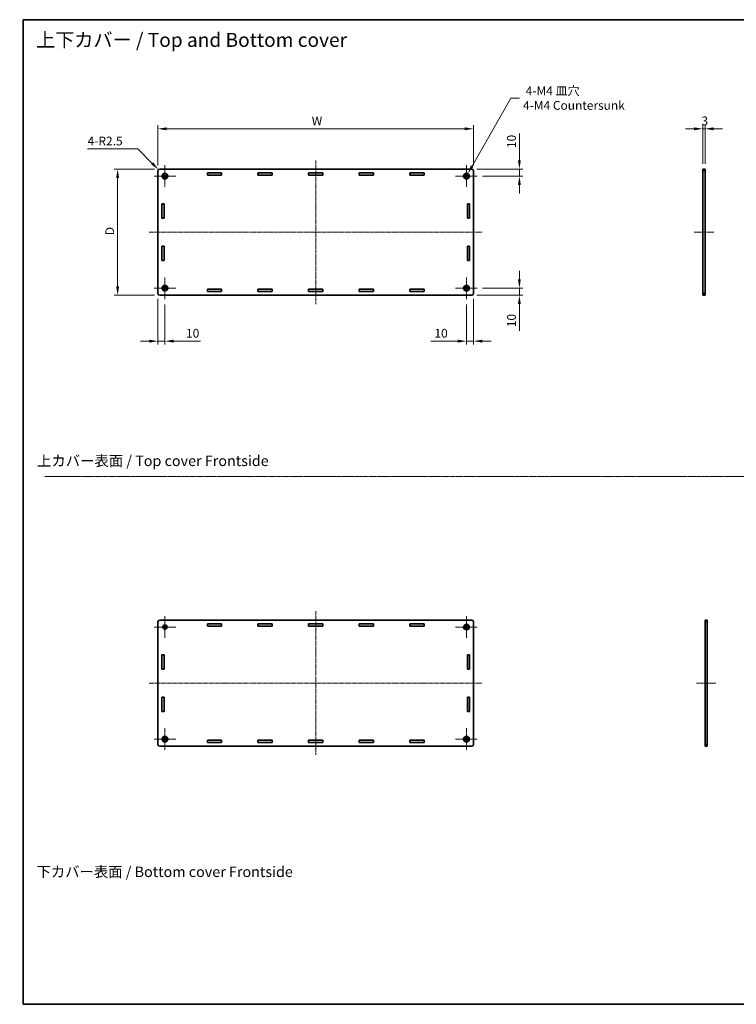
# Model space of a CAD drawing. Units: millimetres. Extents: x 14 to 7093, y 8 to 1413.
# Drawn here: x 2376 to 3398, y 8 to 1413 of the extents above; entities that cross this region are included whole.
import ezdxf

# ---------------------------------------------------------------- set-up
doc = ezdxf.new("R2010")
doc.units = ezdxf.units.MM
doc.linetypes.add('CHAIN', pattern=[0.3543, 0.2362, -0.0295, 0.0591, -0.0295])
doc.layers.get('Defpoints').update_dxf_attribs({"lineweight": 25})
for name, color, linetype, lineweight in [('Border (ISO)', 7, 'Continuous', 35), ('Center Mark (ISO)', 131, 'Continuous', 18), ('Centerline (ISO)', 131, 'Continuous', 18), ('Dimension (ISO)', 7, 'Continuous', 18), ('Dimension (ISO) @ 1', 7, 'Continuous', 18), ('Sketch Geometry (ISO)', 7, 'Continuous', 18), ('Symbol (ISO)', 7, 'Continuous', 18), ('Visible (ISO)', 7, 'Continuous', 35), ('Visible Narrow (ISO)', 7, 'Continuous', 25)]:
    doc.layers.add(name, color=color, linetype=linetype, lineweight=lineweight)
doc.styles.add('Note Text (TK)', font='txt')
doc.dimstyles.new('Default - Method 1b (TK)', dxfattribs={"dimtxt": 2.5, "dimasz": 2.5, "dimexe": 1, "dimexo": 1.5, "dimgap": 1, "dimtad": 1, "dimrnd": 1e-08, "dimdsep": 46, "dimtxsty": 'Note Text (TK)', "dimcen": 0.09, "dimdle": 5, "dimclrd": 100, "dimclre": 100, "dimclrt": 7, "dimadec": 1, "dimazin": 1, "dimtfac": 1, "dimtmove": 0, "dimatfit": 3, "dimfxl": 1, "dimtolj": 1, "dimlwd": -1, "dimlwe": -1, "dimarcsym": 0})

# ---------------------------------------------------------------- blocks, each defined once
blk = doc.blocks.new('*D35')
at = {"layer": 'Defpoints', "color": 0}
for p in [(2228.7, 780.3), (2228.7, 621.7), (2323.7, 621.7)]:
    blk.add_point(p, dxfattribs=at)
at = {"layer": 'Dimension (ISO)', "color": 100}
for p, q in [((2236.2, 780.3), (2328.7, 780.3)), ((2323.7, 767.8), (2323.7, 634.2)), ((2236.2, 621.7), (2328.7, 621.7))]:
    blk.add_line(p, q, dxfattribs=at)
for points in [[(2321.6, 767.8), (2325.7, 767.8), (2323.7, 780.3)], [(2321.6, 634.2), (2325.7, 634.2), (2323.7, 621.7)]]:
    blk.add_solid(points, dxfattribs=at)
at = {"layer": 'Dimension (ISO)', "color": 7, "insert": (2299.4, 577.1), "char_height": 12.5, "attachment_point": 4, "rotation": 90, "style": 'Note Text (TK)'}
blk.add_mtext('\\A1; \\fＭＳ Ｐゴシック|b0|i0;\\H12.5000;フレーム間 有効寸法\\P\\fＭＳ Ｐゴシック|b0|i0;\\H12.5000;Max dim. (between flame) D-21.4', dxfattribs=at)
blk = doc.blocks.new('図面枠 tk図枠')
at = {"layer": 'Border (ISO)'}
for p, q in [((14.5, 289), (405.5, 289)), ((14.5, 289), (14.5, 8)), ((405.5, 289), (405.5, 8)), ((14.5, 8), (405.5, 8))]:
    blk.add_line(p, q, dxfattribs=at)
blk = doc.blocks.new('*D75')
at = {"layer": 'Defpoints', "color": 0}
for p in [(3022.7, 1257.3), (2572.7, 1197.3), (3022.7, 1197.3)]:
    blk.add_point(p, dxfattribs=at)
at = {"layer": 'Dimension (ISO)', "color": 100}
for p, q in [((2572.7, 1204.8), (2572.7, 1262.3)), ((2585.2, 1257.3), (3010.2, 1257.3)), ((3022.7, 1204.8), (3022.7, 1262.3))]:
    blk.add_line(p, q, dxfattribs=at)
for points in [[(2585.2, 1259.4), (2585.2, 1255.2), (2572.7, 1257.3)], [(3010.2, 1259.4), (3010.2, 1255.2), (3022.7, 1257.3)]]:
    blk.add_solid(points, dxfattribs=at)
at = {"layer": 'Dimension (ISO)', "color": 7, "insert": (2788.2, 1268.6), "char_height": 12.5, "attachment_point": 4, "style": 'Note Text (TK)'}
blk.add_mtext('\\A1; \\fＭＳ Ｐゴシック|b0|i0;\\H12.5000;W', dxfattribs=at)
blk = doc.blocks.new('*D76')
at = {"layer": 'Defpoints', "color": 0}
for p in [(2573.4, 1199.1), (2575.2, 1197.3)]:
    blk.add_point(p, dxfattribs=at)
at = {"layer": 'Dimension (ISO)', "color": 100}
for p, q in [((2472.4, 1228.6), (2543.8, 1228.6)), ((2543.8, 1228.6), (2564.6, 1207.9))]:
    blk.add_line(p, q, dxfattribs=at)
blk.add_solid([(2566, 1209.4), (2563.1, 1206.4), (2573.4, 1199.1)], dxfattribs=at)
at = {"layer": 'Dimension (ISO)', "color": 7, "insert": (2472.4, 1239.9), "char_height": 12.5, "attachment_point": 4, "style": 'Note Text (TK)'}
blk.add_mtext('\\A1;\\fＭＳ Ｐゴシック|b0|i0;\\H12.5000;4-R2.5', dxfattribs=at)
blk = doc.blocks.new('*D57')
at = {"layer": 'Defpoints', "color": 0}
for p in [(2575.2, 1199.8), (2515.2, 1019.8), (2575.2, 1019.8)]:
    blk.add_point(p, dxfattribs=at)
at = {"layer": 'Dimension (ISO)', "color": 100}
for p, q in [((2567.7, 1199.8), (2510.2, 1199.8)), ((2515.2, 1187.3), (2515.2, 1032.3)), ((2567.7, 1019.8), (2510.2, 1019.8))]:
    blk.add_line(p, q, dxfattribs=at)
for points in [[(2513.1, 1187.3), (2517.2, 1187.3), (2515.2, 1199.8)], [(2513.1, 1032.3), (2517.2, 1032.3), (2515.2, 1019.8)]]:
    blk.add_solid(points, dxfattribs=at)
at = {"layer": 'Dimension (ISO)', "color": 7, "insert": (2503.9, 1101.7), "char_height": 12.5, "attachment_point": 4, "rotation": 90, "style": 'Note Text (TK)'}
blk.add_mtext('\\A1; \\fＭＳ Ｐゴシック|b0|i0;\\H12.5000;D', dxfattribs=at)
blk = doc.blocks.new('*D58')
at = {"layer": 'Defpoints', "color": 0}
for p in [(2572.7, 1022.3), (2582.7, 1014.3), (2582.7, 954.3)]:
    blk.add_point(p, dxfattribs=at)
at = {"layer": 'Dimension (ISO)', "color": 100}
for p, q in [((2572.7, 1014.8), (2572.7, 949.3)), ((2582.7, 1006.8), (2582.7, 949.3)), ((2560.2, 954.3), (2547.7, 954.3)), ((2572.7, 954.3), (2582.7, 954.3)), ((2595.2, 954.3), (2633.3, 954.3))]:
    blk.add_line(p, q, dxfattribs=at)
for points in [[(2560.2, 956.4), (2560.2, 952.2), (2572.7, 954.3)], [(2595.2, 956.4), (2595.2, 952.2), (2582.7, 954.3)]]:
    blk.add_solid(points, dxfattribs=at)
at = {"layer": 'Dimension (ISO)', "color": 7, "insert": (2612.7, 965.6), "char_height": 12.5, "attachment_point": 4, "style": 'Note Text (TK)'}
blk.add_mtext('\\A1;10', dxfattribs=at)
blk = doc.blocks.new('*D59')
at = {"layer": 'Defpoints', "color": 0}
for p in [(3012.7, 1014.3), (3022.7, 1022.3), (3012.7, 954.3)]:
    blk.add_point(p, dxfattribs=at)
at = {"layer": 'Dimension (ISO)', "color": 100}
for p, q in [((3022.7, 1014.8), (3022.7, 949.3)), ((3012.7, 1006.8), (3012.7, 949.3)), ((3000.2, 954.3), (2962, 954.3)), ((3022.7, 954.3), (3012.7, 954.3)), ((3035.2, 954.3), (3047.7, 954.3))]:
    blk.add_line(p, q, dxfattribs=at)
for points in [[(3000.2, 956.4), (3000.2, 952.2), (3012.7, 954.3)], [(3035.2, 956.4), (3035.2, 952.2), (3022.7, 954.3)]]:
    blk.add_solid(points, dxfattribs=at)
at = {"layer": 'Dimension (ISO)', "color": 7, "insert": (2967, 965.6), "char_height": 12.5, "attachment_point": 4, "style": 'Note Text (TK)'}
blk.add_mtext('\\A1;10', dxfattribs=at)
blk = doc.blocks.new('*D60')
at = {"layer": 'Defpoints', "color": 0}
for p in [(3028.2, 1029.8), (3088.2, 1029.8), (3020.2, 1019.8)]:
    blk.add_point(p, dxfattribs=at)
at = {"layer": 'Dimension (ISO)', "color": 100}
for p, q in [((3088.2, 1042.3), (3088.2, 1054.8)), ((3035.7, 1029.8), (3093.2, 1029.8)), ((3088.2, 1029.8), (3088.2, 1019.8)), ((3027.7, 1019.8), (3093.2, 1019.8)), ((3088.2, 1007.3), (3088.2, 969.2))]:
    blk.add_line(p, q, dxfattribs=at)
for points in [[(3086.1, 1042.3), (3090.2, 1042.3), (3088.2, 1029.8)], [(3086.1, 1007.3), (3090.2, 1007.3), (3088.2, 1019.8)]]:
    blk.add_solid(points, dxfattribs=at)
at = {"layer": 'Dimension (ISO)', "color": 7, "insert": (3076.9, 974.2), "char_height": 12.5, "attachment_point": 4, "rotation": 90, "style": 'Note Text (TK)'}
blk.add_mtext('\\A1;10', dxfattribs=at)
blk = doc.blocks.new('*D61')
at = {"layer": 'Defpoints', "color": 0}
for p in [(3020.2, 1199.8), (3028.2, 1189.8), (3088.2, 1189.8)]:
    blk.add_point(p, dxfattribs=at)
at = {"layer": 'Dimension (ISO)', "color": 100}
for p, q in [((3088.2, 1212.3), (3088.2, 1250.4)), ((3027.7, 1199.8), (3093.2, 1199.8)), ((3088.2, 1189.8), (3088.2, 1199.8)), ((3035.7, 1189.8), (3093.2, 1189.8)), ((3088.2, 1177.3), (3088.2, 1164.8))]:
    blk.add_line(p, q, dxfattribs=at)
for points in [[(3086.1, 1212.3), (3090.2, 1212.3), (3088.2, 1199.8)], [(3086.1, 1177.3), (3090.2, 1177.3), (3088.2, 1189.8)]]:
    blk.add_solid(points, dxfattribs=at)
at = {"layer": 'Dimension (ISO)', "color": 7, "insert": (3076.9, 1229.8), "char_height": 12.5, "attachment_point": 4, "rotation": 90, "style": 'Note Text (TK)'}
blk.add_mtext('\\A1;10', dxfattribs=at)
blk = doc.blocks.new('*D111')
at = {"layer": 'Defpoints', "color": 0}
for p in [(3010.7, 1186.3), (3014.6, 1193.3)]:
    blk.add_point(p, dxfattribs=at)
at = {"layer": 'Dimension (ISO)', "color": 100}
for p, q in [((3075.9, 1301.1), (3020.8, 1204.1)), ((3088.4, 1301.1), (3075.9, 1301.1)), ((3012.2, 1189.8), (3013.1, 1189.8)), ((3012.7, 1189.4), (3012.7, 1190.3))]:
    blk.add_line(p, q, dxfattribs=at)
blk.add_solid([(3019, 1205.2), (3022.6, 1203.1), (3014.6, 1193.3)], dxfattribs=at)
at = {"layer": 'Dimension (ISO)', "color": 7, "insert": (3093.4, 1301.1), "char_height": 12.5, "attachment_point": 4, "style": 'Note Text (TK)'}
blk.add_mtext('\\A1; \\fＭＳ Ｐゴシック|b0|i0;\\H12.5000;4-M4 皿穴\\P\\fＭＳ Ｐゴシック|b0|i0;\\H12.5000;4-M4 Countersunk', dxfattribs=at)
blk = doc.blocks.new('*D63')
at = {"layer": 'Defpoints', "color": 0}
for p in [(3349.9, 1257.3), (3349.9, 1199.8), (3352.9, 1199.8)]:
    blk.add_point(p, dxfattribs=at)
at = {"layer": 'Dimension (ISO)', "color": 100}
for p, q in [((3337.4, 1257.3), (3324.9, 1257.3)), ((3349.9, 1207.3), (3349.9, 1262.3)), ((3352.9, 1257.3), (3349.9, 1257.3)), ((3352.9, 1207.3), (3352.9, 1262.3)), ((3365.4, 1257.3), (3377.9, 1257.3))]:
    blk.add_line(p, q, dxfattribs=at)
for points in [[(3337.4, 1259.4), (3337.4, 1255.2), (3349.9, 1257.3)], [(3365.4, 1259.4), (3365.4, 1255.2), (3352.9, 1257.3)]]:
    blk.add_solid(points, dxfattribs=at)
at = {"layer": 'Dimension (ISO)', "color": 7, "insert": (3347.8, 1268.6), "char_height": 12.5, "attachment_point": 4, "style": 'Note Text (TK)'}
blk.add_mtext('\\A1;3', dxfattribs=at)

msp = doc.modelspace()

# ---------------------------------------------------------------- linework, layer by layer
at = {"layer": 'Center Mark (ISO)', "linetype": 'CHAIN', "ltscale": 6.889386}
for p, q in [((2582.6621, 1205.3023), (2582.6621, 1174.3023)), ((3012.6621, 1205.3023), (3012.6621, 1174.3023)), ((2598.1621, 1189.8023), (2567.1621, 1189.8023)), ((3028.1621, 1189.8023), (2997.1621, 1189.8023)), ((2582.6621, 1045.3023), (2582.6621, 1014.3023)), ((3012.6621, 1045.3023), (3012.6621, 1014.3023)), ((2598.1621, 1029.8023), (2567.1621, 1029.8023)), ((3028.1621, 1029.8023), (2997.1621, 1029.8023)), ((2582.6621, 561.8037), (2582.6621, 530.8037)), ((3012.6621, 561.8037), (3012.6621, 530.8037)), ((2598.1621, 546.3037), (2567.1621, 546.3037)), ((3028.1621, 546.3037), (2997.1621, 546.3037)), ((2582.6621, 401.8037), (2582.6621, 370.8037)), ((3012.6621, 401.8037), (3012.6621, 370.8037)), ((2598.1621, 386.3037), (2567.1621, 386.3037)), ((3028.1621, 386.3037), (2997.1621, 386.3037))]:
    msp.add_line(p, q, dxfattribs=at)
at = {"layer": 'Centerline (ISO)', "linetype": 'CHAIN', "ltscale": 23.990969}
for p, q in [((2797.6621, 1212.3023), (2797.6621, 1007.3023)), ((2560.1621, 1109.8023), (3035.1621, 1109.8023)), ((2797.6621, 568.8037), (2797.6621, 363.8037)), ((2560.1621, 466.3037), (3035.1621, 466.3037))]:
    msp.add_line(p, q, dxfattribs=at)
at = {"layer": 'Centerline (ISO)', "linetype": 'CHAIN', "ltscale": 6.222661}
for p, q in [((3337.4271, 1109.8023), (3365.4271, 1109.8023)), ((3340.5492, 466.3037), (3368.5492, 466.3037))]:
    msp.add_line(p, q, dxfattribs=at)
at = {"layer": 'Sketch Geometry (ISO)', "color": 4, "linetype": 'CHAIN', "ltscale": 18.362301}
msp.add_line((2411.3544, 761.0294), (4298.0257, 761.0294), dxfattribs=at)
at = {"layer": 'Visible (ISO)'}
for p, q in [((2572.6621, 1197.3023), (2572.6621, 1022.3023)), ((3020.1621, 1199.8023), (2575.1621, 1199.8023)), ((2643.1921, 1194.3023), (2663.4921, 1194.3023)), ((2643.1921, 1191.1023), (2643.1921, 1194.3023)), ((2663.4921, 1194.3023), (2663.4921, 1191.1023)), ((2715.3521, 1194.3023), (2735.6521, 1194.3023)), ((2715.3521, 1191.1023), (2715.3521, 1194.3023)), ((2735.6521, 1194.3023), (2735.6521, 1191.1023)), ((2787.5121, 1194.3023), (2807.8121, 1194.3023)), ((2787.5121, 1191.1023), (2787.5121, 1194.3023)), ((2807.8121, 1194.3023), (2807.8121, 1191.1023)), ((2859.6721, 1194.3023), (2879.9721, 1194.3023)), ((2859.6721, 1191.1023), (2859.6721, 1194.3023)), ((2879.9721, 1194.3023), (2879.9721, 1191.1023)), ((2931.8321, 1194.3023), (2952.1321, 1194.3023)), ((2931.8321, 1191.1023), (2931.8321, 1194.3023)), ((2952.1321, 1194.3023), (2952.1321, 1191.1023)), ((3022.6621, 1022.3023), (3022.6621, 1197.3023)), ((3349.9271, 1197.3023), (3349.9271, 1199.8023)), ((3352.9271, 1199.8023), (3349.9271, 1199.8023)), ((3349.9271, 1022.3023), (3349.9271, 1197.3023)), ((3352.9271, 1199.8023), (3352.9271, 1197.3023)), ((3352.9271, 1197.3023), (3352.9271, 1022.3023)), ((2663.4921, 1191.1023), (2643.1921, 1191.1023)), ((2735.6521, 1191.1023), (2715.3521, 1191.1023)), ((2807.8121, 1191.1023), (2787.5121, 1191.1023)), ((2879.9721, 1191.1023), (2859.6721, 1191.1023)), ((2952.1321, 1191.1023), (2931.8321, 1191.1023)), ((2578.1621, 1150.1523), (2581.3621, 1150.1523)), ((2578.1621, 1129.8523), (2578.1621, 1150.1523)), ((2581.3621, 1150.1523), (2581.3621, 1129.8523)), ((3013.9621, 1150.1523), (3017.1621, 1150.1523)), ((3013.9621, 1129.8523), (3013.9621, 1150.1523)), ((3017.1621, 1150.1523), (3017.1621, 1129.8523)), ((2581.3621, 1129.8523), (2578.1621, 1129.8523)), ((3017.1621, 1129.8523), (3013.9621, 1129.8523)), ((2578.1621, 1069.4523), (2578.1621, 1089.7523)), ((2578.1621, 1089.7523), (2581.3621, 1089.7523)), ((2581.3621, 1089.7523), (2581.3621, 1069.4523)), ((3013.9621, 1089.7523), (3017.1621, 1089.7523)), ((3013.9621, 1069.4523), (3013.9621, 1089.7523)), ((3017.1621, 1089.7523), (3017.1621, 1069.4523)), ((2581.3621, 1069.4523), (2578.1621, 1069.4523)), ((3017.1621, 1069.4523), (3013.9621, 1069.4523)), ((2643.1921, 1025.3023), (2643.1921, 1028.5023)), ((2643.1921, 1028.5023), (2663.4921, 1028.5023)), ((2663.4921, 1028.5023), (2663.4921, 1025.3023)), ((2715.3521, 1025.3023), (2715.3521, 1028.5023)), ((2715.3521, 1028.5023), (2735.6521, 1028.5023)), ((2735.6521, 1028.5023), (2735.6521, 1025.3023)), ((2787.5121, 1025.3023), (2787.5121, 1028.5023)), ((2787.5121, 1028.5023), (2807.8121, 1028.5023)), ((2807.8121, 1028.5023), (2807.8121, 1025.3023)), ((2859.6721, 1025.3023), (2859.6721, 1028.5023)), ((2859.6721, 1028.5023), (2879.9721, 1028.5023)), ((2879.9721, 1028.5023), (2879.9721, 1025.3023)), ((2931.8321, 1025.3023), (2931.8321, 1028.5023)), ((2931.8321, 1028.5023), (2952.1321, 1028.5023)), ((2952.1321, 1028.5023), (2952.1321, 1025.3023)), ((2575.1621, 1019.8023), (3020.1621, 1019.8023)), ((2663.4921, 1025.3023), (2643.1921, 1025.3023)), ((2735.6521, 1025.3023), (2715.3521, 1025.3023)), ((2807.8121, 1025.3023), (2787.5121, 1025.3023)), ((2879.9721, 1025.3023), (2859.6721, 1025.3023)), ((2952.1321, 1025.3023), (2931.8321, 1025.3023)), ((3349.9271, 1019.8023), (3349.9271, 1022.3023)), ((3349.9271, 1019.8023), (3352.9271, 1019.8023)), ((3352.9271, 1022.3023), (3352.9271, 1019.8023)), ((2572.6621, 553.8037), (2572.6621, 378.8037)), ((3020.1621, 556.3037), (2575.1621, 556.3037)), ((2643.1921, 550.8037), (2663.4921, 550.8037)), ((2643.1921, 547.6037), (2643.1921, 550.8037)), ((2663.4921, 550.8037), (2663.4921, 547.6037)), ((2715.3521, 550.8037), (2735.6521, 550.8037)), ((2715.3521, 547.6037), (2715.3521, 550.8037)), ((2735.6521, 550.8037), (2735.6521, 547.6037)), ((2787.5121, 550.8037), (2807.8121, 550.8037)), ((2787.5121, 547.6037), (2787.5121, 550.8037)), ((2807.8121, 550.8037), (2807.8121, 547.6037)), ((2859.6721, 550.8037), (2879.9721, 550.8037)), ((2859.6721, 547.6037), (2859.6721, 550.8037)), ((2879.9721, 550.8037), (2879.9721, 547.6037)), ((2931.8321, 550.8037), (2952.1321, 550.8037)), ((2931.8321, 547.6037), (2931.8321, 550.8037)), ((2952.1321, 550.8037), (2952.1321, 547.6037)), ((3022.6621, 378.8037), (3022.6621, 553.8037)), ((3353.0492, 553.8037), (3353.0492, 556.3037)), ((3356.0492, 556.3037), (3353.0492, 556.3037)), ((3353.0492, 378.8037), (3353.0492, 553.8037)), ((3356.0492, 556.3037), (3356.0492, 553.8037)), ((3356.0492, 553.8037), (3356.0492, 378.8037)), ((2663.4921, 547.6037), (2643.1921, 547.6037)), ((2735.6521, 547.6037), (2715.3521, 547.6037)), ((2807.8121, 547.6037), (2787.5121, 547.6037)), ((2879.9721, 547.6037), (2859.6721, 547.6037)), ((2952.1321, 547.6037), (2931.8321, 547.6037)), ((2578.1621, 506.6537), (2581.3621, 506.6537)), ((2578.1621, 486.3537), (2578.1621, 506.6537)), ((2581.3621, 506.6537), (2581.3621, 486.3537)), ((3013.9621, 506.6537), (3017.1621, 506.6537)), ((3013.9621, 486.3537), (3013.9621, 506.6537)), ((3017.1621, 506.6537), (3017.1621, 486.3537)), ((2581.3621, 486.3537), (2578.1621, 486.3537)), ((3017.1621, 486.3537), (3013.9621, 486.3537)), ((2578.1621, 425.9537), (2578.1621, 446.2537)), ((2578.1621, 446.2537), (2581.3621, 446.2537)), ((2581.3621, 446.2537), (2581.3621, 425.9537)), ((3013.9621, 446.2537), (3017.1621, 446.2537)), ((3013.9621, 425.9537), (3013.9621, 446.2537)), ((3017.1621, 446.2537), (3017.1621, 425.9537)), ((2581.3621, 425.9537), (2578.1621, 425.9537)), ((3017.1621, 425.9537), (3013.9621, 425.9537)), ((2643.1921, 381.8037), (2643.1921, 385.0037)), ((2643.1921, 385.0037), (2663.4921, 385.0037)), ((2663.4921, 381.8037), (2643.1921, 381.8037)), ((2663.4921, 385.0037), (2663.4921, 381.8037)), ((2715.3521, 381.8037), (2715.3521, 385.0037)), ((2715.3521, 385.0037), (2735.6521, 385.0037)), ((2735.6521, 381.8037), (2715.3521, 381.8037)), ((2735.6521, 385.0037), (2735.6521, 381.8037)), ((2787.5121, 381.8037), (2787.5121, 385.0037)), ((2787.5121, 385.0037), (2807.8121, 385.0037)), ((2807.8121, 381.8037), (2787.5121, 381.8037)), ((2807.8121, 385.0037), (2807.8121, 381.8037)), ((2859.6721, 381.8037), (2859.6721, 385.0037)), ((2859.6721, 385.0037), (2879.9721, 385.0037)), ((2879.9721, 381.8037), (2859.6721, 381.8037)), ((2879.9721, 385.0037), (2879.9721, 381.8037)), ((2931.8321, 381.8037), (2931.8321, 385.0037)), ((2931.8321, 385.0037), (2952.1321, 385.0037)), ((2952.1321, 381.8037), (2931.8321, 381.8037)), ((2952.1321, 385.0037), (2952.1321, 381.8037)), ((2575.1621, 376.3037), (3020.1621, 376.3037)), ((3353.0492, 376.3037), (3353.0492, 378.8037)), ((3353.0492, 376.3037), (3356.0492, 376.3037)), ((3356.0492, 378.8037), (3356.0492, 376.3037))]:
    msp.add_line(p, q, dxfattribs=at)
for centre, radius in [((2582.6621, 1189.8023), 4), ((2582.6621, 1189.8023), 2), ((3012.6621, 1189.8023), 4), ((3012.6621, 1189.8023), 2), ((2582.6621, 1029.8023), 4), ((2582.6621, 1029.8023), 2), ((3012.6621, 1029.8023), 4), ((3012.6621, 1029.8023), 2), ((2582.6621, 546.3037), 3), ((2582.6621, 546.3037), 2), ((3012.6621, 546.3037), 4), ((3012.6621, 546.3037), 2), ((2582.6621, 386.3037), 4), ((2582.6621, 386.3037), 2), ((3012.6621, 386.3037), 4), ((3012.6621, 386.3037), 2)]:
    msp.add_circle(centre, radius, dxfattribs=at)
for centre, start, end in [((2575.1621, 1197.3023), 90, 180), ((3020.1621, 1197.3023), 0, 90), ((2575.1621, 1022.3023), 180, 270), ((3020.1621, 1022.3023), 270, 0), ((2575.1621, 553.8037), 90, 180), ((3020.1621, 553.8037), 0, 90), ((2575.1621, 378.8037), 180, 270), ((3020.1621, 378.8037), 270, 0)]:
    msp.add_arc(centre, 2.5, start, end, dxfattribs=at)
at = {"layer": 'Visible Narrow (ISO)'}
for p, q in [((3349.9271, 1197.3023), (3352.9271, 1197.3023)), ((3352.9271, 1022.3023), (3349.9271, 1022.3023)), ((3353.0492, 553.8037), (3356.0492, 553.8037)), ((3356.0492, 378.8037), (3353.0492, 378.8037))]:
    msp.add_line(p, q, dxfattribs=at)

# ---------------------------------------------------------------- block references
at = {"xscale": 5, "yscale": 5, "zscale": 5}
msp.add_blockref('図面枠 tk図枠', (2308, -32), dxfattribs=at)

# ---------------------------------------------------------------- texts
at = {"layer": 'Symbol (ISO)', "color": 7, "attachment_point": 4, "line_spacing_factor": 1.5, "style": 'Note Text (TK)'}
for s, insert, char_height, width in [('{\\fＭＳ Ｐゴシック|b0|i0;\\H20.0000;上下カバー / Top and Bottom cover}', (2398.7858, 1384.1837), 20, 458.011675), ('{\\fＭＳ Ｐゴシック|b0|i0;\\H15.0000;上カバー表面 / Top cover Frontside}', (2400.2601, 783.5534), 15.000001, 344.824576), ('{\\fＭＳ Ｐゴシック|b0|i0;\\H15.0000;下カバー表面 / Bottom cover Frontside}', (2399.4482, 197.1148), 15.000001, 378.421068)]:
    msp.add_mtext(s, dxfattribs=dict(at, insert=insert, char_height=char_height, width=width))

# ---------------------------------------------------------------- dimensions: what is measured, and where the dimension line sits
at = {"layer": 'Dimension (ISO) @ 1', "color": 100}
dim = msp.add_diameter_dim_2p(p1=(3010.6855, 1186.3248), p2=(3014.6387, 1193.2798), text=' \\fＭＳ Ｐゴシック|b0|i0;\\H12.5000;4-M4 皿穴\\P\\fＭＳ Ｐゴシック|b0|i0;\\H12.5000;4-M4 Countersunk', dimstyle='Default - Method 1b (TK)', override={"dimscale": 1, "dimtxt": 12.5, "dimasz": 12.5, "dimexe": 5, "dimexo": 7.5, "dimgap": 5, "dimtad": 0, "dimtih": 1, "dimtoh": 1, "dimlfac": 1, "dimcen": 0.45, "dimtix": 0, "dimtofl": 0, "dimtmove": 0, "dimatfit": 3}, dxfattribs=at)
dim.commit()
dim.dimension.update_dxf_attribs({"geometry": '*D111', "text_midpoint": (3164.2447, 1301.0577), "dimtype": 163})
for base, p1, p2, angle, text, picture, middle in [((3022.6621, 1257.3023), (2572.6621, 1197.3023), (3022.6621, 1197.3023), 180, ' \\fＭＳ Ｐゴシック|b0|i0;\\H12.5000;W', '*D75', (2797.6621, 1257.3023)), ((2515.1621, 1019.8023), (2575.1621, 1199.8023), (2575.1621, 1019.8023), 90, ' \\fＭＳ Ｐゴシック|b0|i0;\\H12.5000;D', '*D57', (2515.1621, 1109.8023)), ((2323.6609, 621.6534), (2228.6609, 780.2534), (2228.6609, 621.6534), 90, ' \\fＭＳ Ｐゴシック|b0|i0;\\H12.5000;フレーム間 有効寸法\\P\\fＭＳ Ｐゴシック|b0|i0;\\H12.5000;Max dim. (between flame) D-21.4', '*D35', (2323.6609, 700.9534))]:
    dim = msp.add_linear_dim(base=base, p1=p1, p2=p2, angle=angle, text=text, dimstyle='Default - Method 1b (TK)', override={"dimscale": 1, "dimtxt": 12.5, "dimasz": 12.5, "dimexe": 5, "dimexo": 7.5, "dimgap": 5, "dimdec": 2, "dimcen": 0.45, "dimtol": 0, "dimlim": 0, "dimtp": 0, "dimtm": 0, "dimtdec": 2, "dimtix": 0, "dimtofl": 0, "dimtmove": 0, "dimatfit": 1}, dxfattribs=at)
    dim.commit()
    dim.dimension.update_dxf_attribs({"geometry": picture, "text_midpoint": middle, "dimtype": 128})
for base, p1, p2, angle, picture, middle in [((3349.9271, 1257.3023), (3352.9271, 1199.8023), (3349.9271, 1199.8023), 180, '*D63', (3351.4271, 1257.3023)), ((3088.1621, 1189.8023), (3020.1621, 1199.8023), (3028.1621, 1189.8023), 90, '*D61', (3088.1621, 1237.6148)), ((3088.1621, 1029.8023), (3020.1621, 1019.8023), (3028.1621, 1029.8023), 270, '*D60', (3088.1621, 981.9898)), ((2582.6621, 954.3023), (2572.6621, 1022.3023), (2582.6621, 1014.3023), 180, '*D58', (2620.4746, 954.3023))]:
    dim = msp.add_linear_dim(base=base, p1=p1, p2=p2, angle=angle, dimstyle='Default - Method 1b (TK)', override={"dimscale": 1, "dimtxt": 12.5, "dimasz": 12.5, "dimexe": 5, "dimexo": 7.5, "dimgap": 5, "dimdec": 2, "dimcen": 0.45, "dimtol": 0, "dimlim": 0, "dimtp": 0, "dimtm": 0, "dimtdec": 2, "dimtix": 0, "dimtofl": 1, "dimtmove": 0, "dimatfit": 1}, dxfattribs=at)
    dim.commit()
    dim.dimension.update_dxf_attribs({"geometry": picture, "text_midpoint": middle, "dimtype": 128})
dim = msp.add_radius_dim(center=(2575.1621, 1197.3023), mpoint=(2573.3944, 1199.0701), text='\\fＭＳ Ｐゴシック|b0|i0;\\H12.5000;4-<>', dimstyle='Default - Method 1b (TK)', override={"dimscale": 1, "dimtxt": 12.5, "dimasz": 12.5, "dimexe": 5, "dimexo": 7.5, "dimgap": 5, "dimtih": 1, "dimtoh": 1, "dimdec": 2, "dimlfac": 1, "dimcen": 0, "dimtol": 0, "dimlim": 0, "dimtp": 0, "dimtm": 0, "dimtdec": 2, "dimtix": 0, "dimtofl": 0, "dimtmove": 0, "dimatfit": 3}, dxfattribs=at)
dim.commit()
dim.dimension.update_dxf_attribs({"geometry": '*D76', "text_midpoint": (2497.3681, 1228.6344), "dimtype": 132})
dim = msp.add_linear_dim(base=(3012.6621, 954.3023), p1=(3022.6621, 1022.3023), p2=(3012.6621, 1014.3023), dimstyle='Default - Method 1b (TK)', override={"dimscale": 1, "dimtxt": 12.5, "dimasz": 12.5, "dimexe": 5, "dimexo": 7.5, "dimgap": 5, "dimdec": 2, "dimcen": 0.45, "dimtol": 0, "dimlim": 0, "dimtp": 0, "dimtm": 0, "dimtdec": 2, "dimtix": 0, "dimtofl": 1, "dimtmove": 0, "dimatfit": 1}, dxfattribs=at)
dim.commit()
dim.dimension.update_dxf_attribs({"geometry": '*D59', "text_midpoint": (2974.8496, 954.3023), "dimtype": 128})

doc.saveas('drawing.dxf')
